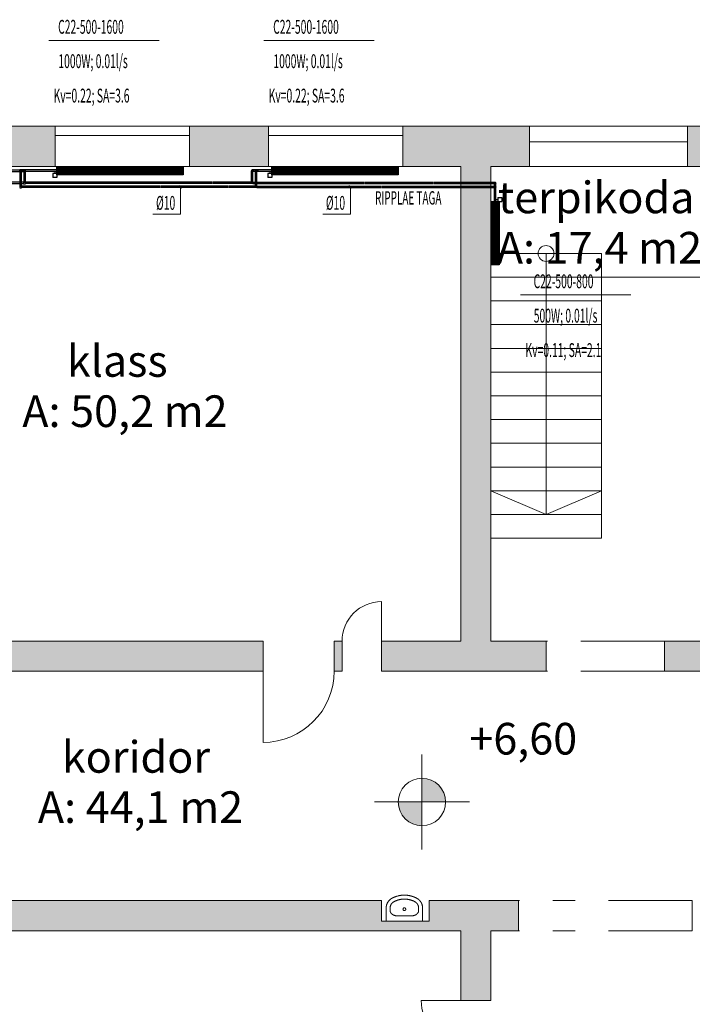
# Model space of a CAD drawing. Units: millimetres. Extents: x 12371 to 178564, y 16151 to 130779.
# Drawn here: x 24123 to 32631, y 71295 to 83739 of the extents above; entities that cross this region are included whole.
import ezdxf
from ezdxf.enums import TextEntityAlignment as Align

# ---------------------------------------------------------------- set-up
doc = ezdxf.new("R2010")
doc.units = ezdxf.units.MM
for name, pattern in [('Gridline', [6561.665106, 5079.998398, -564.444447, 352.777815, -564.444447]), ('Hidden', [3, 2, -1]), ('MiddleRoom', [1100000.0, 100000, 1000000.0]), ('Triple Dashed', [2892.777681, 1058.333302, -423.333311, 282.222223, -423.333311, 282.222223, -423.333311]), ('UnderCeiling', [6.7, 4.2, -1, 0.5, -1])]:
    doc.linetypes.add(name, pattern=pattern)
for name, color, linetype, lineweight in [('ArchiCAD Doors_Pen_No__100', 7, 'Continuous', 20), ('ArchiCAD Windows_Pen_No__100', 7, 'Continuous', 20), ('KÜTTE TEKST', 2, 'Continuous', 20), ('Vormistus.ruumitsoonid_Pen_No__100', 7, 'Continuous', 20)]:
    doc.layers.add(name, color=color, linetype=linetype, lineweight=lineweight)
doc.layers.add('ArchiCAD Doors_Pen_No__2', color=7, linetype='Continuous', lineweight=13, true_color=0x747474)
for name, color, linetype in [('KYTE-K1', 7, 'Continuous'), ('KYTE-K1-SEADE-', 7, 'Continuous'), ('KYTE-K1-TEKST', 7, 'Continuous')]:
    doc.layers.add(name, color=color, linetype=linetype)
doc.styles.add('a_ust', font='romans.shx', dxfattribs={"width": 0.55})
doc.styles.add('GENERATED_STYLE_1', font='arial.ttf')
doc.styles.add('GENERATED_STYLE_2', font='simplex.shx')

# ---------------------------------------------------------------- blocks, each defined once
blk = doc.blocks.new('klass _118_115_2', base_point=(-315068, -10805))
at = {"linetype": 'Continuous', "lineweight": 0, "flags": 1}
for tag in ['ROOM_NUMBER', 'ROOM_AREA', 'ROOM_PERIM', 'ROOM_WALLS_SURF', 'ROOM_DOORS_SURF', 'ROOM_WINDS_SURF', 'ROOM_BASELEV', 'ROOM_HEIGHT', 'ROOM_NET_AREA', 'ROOM_REDUCED_AREA', 'ROOM_CALC_AREA', 'ROOM_VOLUME']:
    blk.add_attdef(tag, text='', height=2000, dxfattribs=at).set_placement((-315068, -11838), align=Align.BOTTOM_LEFT)
at = {"layer": 'Vormistus.ruumitsoonid_Pen_No__100', "linetype": 'Continuous', "insert": (-316393, -10896), "char_height": 400, "attachment_point": 1, "style": 'GENERATED_STYLE_1'}
blk.add_mtext('{A: 50,2 m2}', dxfattribs=at)
at = {"layer": 'Vormistus.ruumitsoonid_Pen_No__100', "style": 'GENERATED_STYLE_2'}
blk.add_attdef('ROOM_NAME', text='', height=400, dxfattribs=at).set_placement((-315828, -10786), align=Align.BOTTOM_LEFT)
blk = doc.blocks.new('terpikoda _123_120_2', base_point=(-309064, -8738))
at = {"linetype": 'Continuous', "lineweight": 0, "flags": 1}
for tag in ['ROOM_NUMBER', 'ROOM_AREA', 'ROOM_PERIM', 'ROOM_WALLS_SURF', 'ROOM_DOORS_SURF', 'ROOM_WINDS_SURF', 'ROOM_BASELEV', 'ROOM_HEIGHT', 'ROOM_NET_AREA', 'ROOM_REDUCED_AREA', 'ROOM_CALC_AREA', 'ROOM_VOLUME']:
    blk.add_attdef(tag, text='', height=2000, dxfattribs=at).set_placement((-309064, -9771), align=Align.BOTTOM_LEFT)
at = {"layer": 'Vormistus.ruumitsoonid_Pen_No__100', "linetype": 'Continuous', "insert": (-310390, -8830), "char_height": 400, "attachment_point": 1, "style": 'GENERATED_STYLE_1'}
blk.add_mtext('{A: 17,4 m2}', dxfattribs=at)
at = {"layer": 'Vormistus.ruumitsoonid_Pen_No__100', "style": 'GENERATED_STYLE_2'}
blk.add_attdef('ROOM_NAME', text='', height=400, dxfattribs=at).set_placement((-310375, -8719), align=Align.BOTTOM_LEFT)
blk = doc.blocks.new('koridor _124_121_2', base_point=(-314869, -15809))
at = {"linetype": 'Continuous', "lineweight": 0, "flags": 1}
for tag in ['ROOM_NUMBER', 'ROOM_AREA', 'ROOM_PERIM', 'ROOM_WALLS_SURF', 'ROOM_DOORS_SURF', 'ROOM_WINDS_SURF', 'ROOM_BASELEV', 'ROOM_HEIGHT', 'ROOM_NET_AREA', 'ROOM_REDUCED_AREA', 'ROOM_CALC_AREA', 'ROOM_VOLUME']:
    blk.add_attdef(tag, text='', height=2000, dxfattribs=at).set_placement((-314869, -16842), align=Align.BOTTOM_LEFT)
at = {"layer": 'Vormistus.ruumitsoonid_Pen_No__100', "linetype": 'Continuous', "insert": (-316195, -15900), "char_height": 400, "attachment_point": 1, "style": 'GENERATED_STYLE_1'}
blk.add_mtext('{A: 44,1 m2}', dxfattribs=at)
at = {"layer": 'Vormistus.ruumitsoonid_Pen_No__100', "style": 'GENERATED_STYLE_2'}
blk.add_attdef('ROOM_NAME', text='', height=400, dxfattribs=at).set_placement((-315891, -15790), align=Align.BOTTOM_LEFT)
blk = doc.blocks.new('3.KORRUSE PLAAN_ALUS')
at = {"linetype": 'Continuous', "lineweight": 0}
for points in [[(41308, 91188), (41308, 91138), (41308, 90798), (42108, 90798), (42108, 91138), (42108, 91188), (42108, 91308), (41308, 91308)], [(43808, 91188), (43808, 91138), (43808, 90798), (44808, 90798), (44808, 91138), (44808, 91188), (44808, 91308), (43808, 91308)], [(46508, 90798), (48108, 90798), (48108, 91058), (48108, 91108), (48108, 91308), (46508, 91308), (46508, 91188), (46508, 91138)], [(50108, 91108), (50108, 91058), (50108, 90798), (52293, 90798), (52293, 91138), (52293, 91188), (52293, 91308), (50108, 91308)], [(47238, 90798), (47238, 84798), (47618, 84798), (47618, 90798)], [(37748, 84798), (37748, 84418), (44738, 84418), (44738, 84798)], [(45638, 84418), (45738, 84418), (45738, 84798), (45638, 84798)], [(46238, 84798), (46238, 84418), (48318, 84418), (48318, 84798)], [(49818, 84798), (49818, 84418), (50518, 84418), (50518, 84798)], [(46748, 82765), (47048, 82765), (47025, 82879), (46960, 82977), (46863, 83042), (46748, 83065)], [(46748, 82765), (46448, 82765), (46471, 82650), (46536, 82552), (46633, 82487), (46748, 82465)], [(41218, 81138), (46238, 81138), (46238, 81518), (41218, 81518)], [(47968, 81138), (47968, 81518), (46838, 81518), (46838, 81138)], [(46238, 81138), (46838, 81138), (46838, 81258), (46238, 81258)], [(47618, 81138), (47238, 81138), (47238, 80258), (47618, 80258)]]:
    blk.add_hatch(color=254, dxfattribs=at).paths.add_polyline_path(points, flags=0)
at = {"color": 254, "linetype": 'Continuous', "lineweight": 0}
for p, q in [((42108, 91308), (41308, 91308)), ((42108, 91308), (42108, 91188)), ((43808, 91308), (43808, 91188)), ((44808, 91308), (43808, 91308)), ((44808, 91308), (44808, 91188)), ((46508, 91308), (46508, 91188)), ((48108, 91308), (46508, 91308)), ((48108, 91308), (48108, 91108)), ((50108, 91308), (50108, 91108)), ((52293, 91308), (50108, 91308)), ((42108, 91188), (42108, 91138)), ((42108, 91138), (42108, 90798)), ((43808, 91188), (43808, 91138)), ((43808, 91138), (43808, 90798)), ((44808, 91188), (44808, 91138)), ((44808, 91138), (44808, 90798)), ((46508, 91188), (46508, 91138)), ((46508, 91138), (46508, 90798)), ((48108, 91108), (48108, 91058)), ((50108, 91108), (50108, 91058)), ((48108, 91058), (48108, 90798)), ((50108, 91058), (50108, 90798)), ((41308, 90798), (42108, 90798)), ((43808, 90798), (44808, 90798)), ((46508, 90798), (47238, 90798)), ((47238, 90798), (47238, 84798)), ((47618, 84798), (47618, 90798)), ((47618, 90798), (48108, 90798)), ((50518, 90798), (47618, 90798)), ((47618, 90798), (47618, 89698)), ((50108, 90798), (50518, 90798)), ((47618, 89698), (47618, 86098)), ((49018, 89698), (47618, 89698)), ((49018, 89698), (47618, 89698)), ((47618, 89698), (49018, 89698)), ((48318, 89698), (48318, 86398)), ((49018, 89698), (49018, 86098)), ((49018, 89698), (49018, 89398)), ((49018, 89398), (47618, 89398)), ((49018, 89398), (50518, 89398)), ((49018, 89098), (47618, 89098)), ((49018, 88798), (47618, 88798)), ((49018, 88498), (47618, 88498)), ((49018, 88198), (47618, 88198)), ((49018, 87898), (47618, 87898)), ((49018, 87598), (47618, 87598)), ((49018, 87298), (47618, 87298)), ((49018, 86998), (47618, 86998)), ((49018, 86698), (47618, 86698)), ((48318, 86398), (47618, 86698)), ((48318, 86398), (49018, 86698)), ((49018, 86398), (47618, 86398)), ((49018, 86098), (47618, 86098)), ((49018, 86098), (47618, 86098)), ((44738, 84798), (38868, 84798)), ((44738, 84418), (44738, 84798)), ((45638, 84418), (45638, 84798)), ((45738, 84798), (45638, 84798)), ((45738, 84798), (45738, 84418)), ((46238, 84798), (46238, 84418)), ((47238, 84798), (46238, 84798)), ((48318, 84798), (47618, 84798)), ((50518, 84798), (49818, 84798)), ((37748, 84418), (44738, 84418)), ((45638, 84418), (45738, 84418)), ((46238, 84418), (48318, 84418)), ((49818, 84418), (50518, 84418)), ((46748, 82165), (46748, 83365)), ((46148, 82765), (47348, 82765)), ((46238, 81518), (41218, 81518)), ((46238, 81258), (46238, 81518)), ((47968, 81518), (46838, 81518)), ((46838, 81518), (46838, 81258)), ((46838, 81258), (46238, 81258)), ((41218, 81138), (46238, 81138)), ((46238, 81138), (46838, 81138)), ((46838, 81138), (47238, 81138)), ((47238, 81138), (47238, 80258)), ((47618, 80258), (47618, 81138)), ((47618, 81138), (47968, 81138)), ((47238, 80258), (47618, 80258))]:
    blk.add_line(p, q, dxfattribs=at)
at = {"color": 254, "linetype": 'Gridline', "lineweight": 0}
for p, q in [((46296, 81258), (46296, 81426)), ((46346, 81393), (46346, 81426)), ((46706, 81393), (46706, 81426)), ((46756, 81258), (46756, 81426)), ((46756, 81258), (46296, 81258)), ((46435, 81326), (46435, 81326)), ((46617, 81326), (46435, 81326))]:
    blk.add_line(p, q, dxfattribs=at)
at = {"color": 254, "linetype": 'Continuous', "lineweight": 0}
for centre, radius in [((48318, 89698), 100), ((46748, 82765), 300)]:
    blk.add_circle(centre, radius, dxfattribs=at)
at = {"color": 254, "linetype": 'Gridline', "lineweight": 0}
blk.add_circle((46526, 81410), 17.5, dxfattribs=at)
for centre, radius, start, end in [((46435, 81426), 139, 118.4746, 180), ((46526, 81258), 330, 61.5254, 118.4746), ((46526, 81258), 280, 61.5254, 118.4746), ((46617, 81426), 139, 0, 61.5254), ((46435, 81426), 88.9, 118.4746, 180), ((46617, 81426), 88.9, 0, 61.5254)]:
    blk.add_arc(centre, radius, start, end, dxfattribs=at)
at = {"color": 254, "linetype": 'Gridline', "lineweight": 0, "extrusion": (0, 0, -1)}
for centre, major_axis, start_param, end_param in [((46435, 81393), (88.9, 0), 1.570796, 3.141593), ((46617, 81393), (-88.9, 0), 3.141593, 4.712389)]:
    blk.add_ellipse(centre, major_axis=major_axis, ratio=0.750558, start_param=start_param, end_param=end_param, dxfattribs=at)
at = {"layer": 'ArchiCAD Doors_Pen_No__100', "color": 254, "linetype": 'Continuous', "lineweight": 0}
for p, q in [((46238, 84798), (46238, 85298)), ((44738, 84418), (44738, 84798)), ((45638, 84418), (45638, 84798)), ((45738, 84798), (45738, 84418)), ((46238, 84798), (46238, 84418)), ((48318, 84418), (48318, 84798)), ((49818, 84418), (49818, 84798)), ((44738, 84418), (44738, 83518)), ((47968, 81138), (47968, 81518)), ((50168, 81138), (50168, 81518)), ((47238, 80258), (46738, 80258)), ((47238, 80258), (47618, 80258))]:
    blk.add_line(p, q, dxfattribs=at)
for centre, radius, start, end in [((46238, 84798), 500, 90, 180), ((44738, 84418), 900, 270, 0), ((47238, 80258), 500, 180, 270)]:
    blk.add_arc(centre, radius, start, end, dxfattribs=at)
at = {"layer": 'ArchiCAD Doors_Pen_No__2', "color": 254, "linetype": 'Triple Dashed', "lineweight": 0}
for p, q in [((49818, 84798), (48318, 84798)), ((49818, 84418), (48318, 84418)), ((50168, 81518), (47968, 81518)), ((50168, 81138), (47968, 81138))]:
    blk.add_line(p, q, dxfattribs=at)
at = {"layer": 'ArchiCAD Windows_Pen_No__100', "color": 254, "linetype": 'Continuous', "lineweight": 0}
for p, q in [((42108, 91308), (43808, 91308)), ((44808, 91308), (46508, 91308)), ((48108, 91308), (50108, 91308)), ((42108, 91188), (42958, 91188)), ((42108, 91188), (42108, 91138)), ((42958, 91188), (43808, 91188)), ((43808, 91188), (43808, 91138)), ((44808, 91188), (45658, 91188)), ((44808, 91188), (44808, 91138)), ((45658, 91188), (46508, 91188)), ((46508, 91188), (46508, 91138)), ((48108, 91108), (50108, 91108)), ((48108, 91108), (48108, 91058)), ((50108, 91108), (50108, 91058)), ((42108, 90798), (43808, 90798)), ((44808, 90798), (46508, 90798)), ((48108, 90798), (50108, 90798))]:
    blk.add_line(p, q, dxfattribs=at)
at = {"color": 254, "linetype": 'Continuous', "lineweight": 0}
ref = blk.add_blockref('terpikoda _123_120_2', (49021, 90062), dxfattribs=at)
ref.add_attrib('ROOM_NAME', 'terpikoda', dxfattribs={"layer": 'Vormistus.ruumitsoonid_Pen_No__100', "color": 7, "linetype": 'Continuous', "height": 400, "style": 'GENERATED_STYLE_2'}).set_placement((47710, 90081), align=Align.BOTTOM_LEFT)
ref = blk.add_blockref('klass _118_115_2', (43018, 87995), dxfattribs=at)
ref.add_attrib('ROOM_NAME', 'klass', dxfattribs={"layer": 'Vormistus.ruumitsoonid_Pen_No__100', "color": 7, "linetype": 'Continuous', "height": 400, "style": 'GENERATED_STYLE_2'}).set_placement((42257, 88014), align=Align.BOTTOM_LEFT)
ref = blk.add_blockref('koridor _124_121_2', (43216, 82991), dxfattribs=at)
ref.add_attrib('ROOM_NAME', 'koridor', dxfattribs={"layer": 'Vormistus.ruumitsoonid_Pen_No__100', "color": 7, "linetype": 'Continuous', "height": 400, "style": 'GENERATED_STYLE_2'}).set_placement((42194, 83010), align=Align.BOTTOM_LEFT)
at = {"color": 254, "lineweight": 0, "style": 'GENERATED_STYLE_1'}
blk.add_text('+6,60', height=400, dxfattribs=at).set_placement((47348, 83365))

msp = doc.modelspace()

# ---------------------------------------------------------------- linework, layer by layer
at = {"layer": 'KYTE-K1', "color": 6, "linetype": 'MiddleRoom', "lineweight": 25}
for p, q in [((23735, 81840, 775), (24123, 81840, 775)), ((23735, 81822, 775), (24123, 81822, 775)), ((24147, 81840, 775), (24123, 81840, 775)), ((24147, 81822, 775), (24123, 81822, 775)), ((24591, 81840, 775), (24147, 81840, 775)), ((24591, 81822, 775), (24147, 81822, 775)), ((27311, 81840, 775), (27136, 81840, 775)), ((27311, 81822, 775), (27136, 81822, 775)), ((30128, 81441, 625), (30128, 81601, 625)), ((30144, 81441, 625), (30144, 81601, 625))]:
    msp.add_line(p, q, dxfattribs=at)
at = {"layer": 'KYTE-K1', "color": 4, "linetype": 'MiddleRoom', "lineweight": 25}
for p, q in [((23735, 81840, 325), (24173, 81840, 325)), ((23735, 81822, 325), (24173, 81822, 325)), ((24197, 81840, 325), (24173, 81840, 325)), ((24197, 81822, 325), (24173, 81822, 325)), ((24591, 81840, 325), (24197, 81840, 325)), ((24591, 81822, 325), (24197, 81822, 325)), ((27311, 81840, 325), (27086, 81840, 325)), ((27311, 81822, 325), (27086, 81822, 325)), ((30128, 81441, 175), (30128, 81651, 175)), ((30144, 81441, 175), (30144, 81651, 175))]:
    msp.add_line(p, q, dxfattribs=at)
at = {"layer": 'KYTE-K1', "color": 6, "linetype": 'UnderCeiling', "lineweight": 25}
for p, q in [((24126, 81805, 3000), (24126, 81637, 3000)), ((24144, 81805, 3000), (24144, 81637, 3000)), ((27102, 81805, 3000), (27102, 81634, 3000)), ((27120, 81805, 3000), (27120, 81634, 3000)), ((24123, 81637, 3000), (24126, 81637, 3000)), ((24126, 81637, 3000), (24127, 81637, 3003)), ((24127, 81637, 3003), (24129, 81635, 3006)), ((24129, 81635, 3006), (24132, 81634, 3008)), ((24132, 81634, 3008), (24135, 81633, 3008)), ((24135, 81633, 3008), (24138, 81634, 3008)), ((24138, 81634, 3008), (24141, 81635, 3006)), ((24141, 81635, 3006), (24143, 81637, 3003)), ((24143, 81637, 3003), (24144, 81637, 3000)), ((24144, 81637, 3000), (24147, 81637, 3000)), ((24147, 81637, 3000), (24148, 81635, 3000)), ((27099, 81635, 3000), (24148, 81635, 3000)), ((27102, 81635, 3000), (27099, 81635, 3000)), ((27102, 81635, 3000), (27103, 81634, 3003)), ((27103, 81634, 3003), (27105, 81633, 3006)), ((27105, 81633, 3006), (27108, 81630, 3008)), ((27114, 81630, 3008), (27117, 81633, 3006)), ((27117, 81633, 3006), (27119, 81634, 3003)), ((27119, 81634, 3003), (27120, 81635, 3000)), ((27123, 81635, 3000), (27120, 81635, 3000)), ((27123, 81635, 3000), (30110, 81635, 3000)), ((24123, 81616, 3000), (24147, 81616, 3000)), ((24147, 81616, 3000), (24148, 81618, 3000)), ((27099, 81618, 3000), (24148, 81618, 3000)), ((27123, 81618, 3000), (27099, 81618, 3000)), ((27108, 81630, 3008), (27111, 81627, 3008)), ((27111, 81627, 3008), (27114, 81630, 3008)), ((27123, 81618, 3000), (30110, 81618, 3000))]:
    msp.add_line(p, q, dxfattribs=at)
at = {"layer": 'KYTE-K1', "color": 7, "linetype": 'Continuous', "lineweight": -3}
for p, q in [((24135, 81831, 1033), (24135, 81831, 1032)), ((24135, 81831, 1283), (24135, 81831, 1282)), ((24135, 81831, 1533), (24135, 81831, 1532)), ((24135, 81831, 1783), (24135, 81831, 1782)), ((24135, 81831, 2033), (24135, 81831, 2032)), ((24135, 81831, 2283), (24135, 81831, 2282)), ((24135, 81831, 2533), (24135, 81831, 2532)), ((24135, 81831, 2783), (24135, 81831, 2782)), ((24185, 81831, 583), (24185, 81831, 582)), ((24185, 81831, 833), (24185, 81831, 832)), ((24185, 81831, 1083), (24185, 81831, 1082)), ((24185, 81831, 1333), (24185, 81831, 1332)), ((24185, 81831, 1583), (24185, 81831, 1582)), ((24185, 81831, 1833), (24185, 81831, 1832)), ((24185, 81831, 2083), (24185, 81831, 2082)), ((24185, 81831, 2333), (24185, 81831, 2332)), ((24185, 81831, 2583), (24185, 81831, 2582)), ((24185, 81831, 2833), (24185, 81831, 2832)), ((27061, 81831, 600), (27061, 81831, 600)), ((27061, 81831, 850), (27061, 81831, 850)), ((27061, 81831, 1100), (27061, 81831, 1100)), ((27061, 81831, 1350), (27061, 81831, 1350)), ((27061, 81831, 1600), (27061, 81831, 1600)), ((27061, 81831, 1850), (27061, 81831, 1850)), ((27061, 81831, 2100), (27061, 81831, 2100)), ((27061, 81831, 2350), (27061, 81831, 2350)), ((27061, 81831, 2600), (27061, 81831, 2600)), ((27061, 81831, 2850), (27061, 81831, 2850)), ((27111, 81831, 1050), (27111, 81831, 1050)), ((27111, 81831, 1300), (27111, 81831, 1300)), ((27111, 81831, 1550), (27111, 81831, 1550)), ((27111, 81831, 1800), (27111, 81831, 1800)), ((27111, 81831, 2050), (27111, 81831, 2050)), ((27111, 81831, 2300), (27111, 81831, 2300)), ((27111, 81831, 2550), (27111, 81831, 2550)), ((27111, 81831, 2800), (27111, 81831, 2800)), ((30136, 81677, 450), (30136, 81677, 450)), ((30136, 81677, 700), (30136, 81677, 700)), ((30136, 81677, 950), (30136, 81677, 950)), ((30136, 81677, 1200), (30136, 81677, 1200)), ((30136, 81677, 1450), (30136, 81677, 1450)), ((30136, 81677, 1700), (30136, 81677, 1700)), ((30136, 81677, 1950), (30136, 81677, 1950)), ((30136, 81677, 2200), (30136, 81677, 2200)), ((30136, 81677, 2450), (30136, 81677, 2450)), ((30136, 81677, 2700), (30136, 81677, 2700)), ((30136, 81677, 2950), (30136, 81677, 2950)), ((30136, 81627, 900), (30136, 81627, 900)), ((30136, 81627, 1150), (30136, 81627, 1150)), ((30136, 81627, 1400), (30136, 81627, 1400)), ((30136, 81627, 1650), (30136, 81627, 1650)), ((30136, 81627, 1900), (30136, 81627, 1900)), ((30136, 81627, 2150), (30136, 81627, 2150)), ((30136, 81627, 2400), (30136, 81627, 2400)), ((30136, 81627, 2650), (30136, 81627, 2650)), ((30136, 81627, 2900), (30136, 81627, 2900))]:
    msp.add_line(p, q, dxfattribs=at)
at = {"layer": 'KYTE-K1', "color": 4, "linetype": 'UnderCeiling', "lineweight": 25}
for p, q in [((24176, 81805, 3000), (24176, 81687, 3000)), ((24194, 81805, 3000), (24194, 81687, 3000)), ((27052, 81805, 3000), (27052, 81684, 3000)), ((27070, 81805, 3000), (27070, 81684, 3000)), ((24173, 81687, 3000), (21091, 81687, 3000)), ((24173, 81666, 3000), (21091, 81666, 3000)), ((24173, 81687, 3000), (24176, 81687, 3000)), ((24173, 81666, 3000), (24197, 81666, 3000)), ((24176, 81687, 3000), (24177, 81687, 3003)), ((24177, 81687, 3003), (24179, 81685, 3006)), ((24179, 81685, 3006), (24182, 81684, 3008)), ((24182, 81684, 3008), (24185, 81683, 3008)), ((24185, 81683, 3008), (24188, 81684, 3008)), ((24188, 81684, 3008), (24191, 81685, 3006)), ((24191, 81685, 3006), (24193, 81687, 3003)), ((24193, 81687, 3003), (24194, 81687, 3000)), ((24194, 81687, 3000), (24197, 81687, 3000)), ((24197, 81687, 3000), (24198, 81685, 3000)), ((24197, 81666, 3000), (24198, 81668, 3000)), ((27049, 81685, 3000), (24198, 81685, 3000)), ((27049, 81668, 3000), (24198, 81668, 3000)), ((27052, 81685, 3000), (27049, 81685, 3000)), ((27073, 81668, 3000), (27049, 81668, 3000)), ((27052, 81685, 3000), (27053, 81684, 3003)), ((27053, 81684, 3003), (27055, 81683, 3006)), ((27055, 81683, 3006), (27058, 81680, 3008)), ((27058, 81680, 3008), (27061, 81677, 3008)), ((27061, 81677, 3008), (27064, 81680, 3008)), ((27064, 81680, 3008), (27067, 81683, 3006)), ((27067, 81683, 3006), (27069, 81684, 3003)), ((27069, 81684, 3003), (27070, 81685, 3000)), ((27073, 81685, 3000), (27070, 81685, 3000)), ((27073, 81685, 3000), (30110, 81685, 3000)), ((27073, 81668, 3000), (30110, 81668, 3000))]:
    msp.add_line(p, q, dxfattribs=at)
at = {"layer": 'KYTE-K1', "color": 6, "linetype": 'MiddleRoom', "lineweight": 25, "extrusion": (-1, 0, 0)}
for centre in [(24123, 81831, 775), (24147, 81831, 775)]:
    msp.add_ellipse(centre, major_axis=(0, -8.5), ratio=1, start_param=0, end_param=3.141593, dxfattribs=at)
at = {"layer": 'KYTE-K1', "color": 6, "linetype": 'UnderCeiling', "lineweight": 25, "extrusion": (0, 0, -1)}
for centre, major_axis, end_param in [((24135, 81831, 2974), (-8.5, 0), 3.141593), ((27111, 81831, 2974), (-8.5, 0), 3.141593), ((24144, 81638, 3000), (0, -0.45), 1.570796), ((27120, 81636, 3000), (0, -0.95), 1.570796), ((30136, 81627, 2974), (0, 8.5), 3.141593)]:
    msp.add_ellipse(centre, major_axis=major_axis, ratio=1, start_param=0, end_param=end_param, dxfattribs=at)
at = {"layer": 'KYTE-K1', "color": 7, "linetype": 'Hidden', "lineweight": -3, "extrusion": (0, 0, -1)}
for centre, major_axis in [((24135, 81831, 2974), (8.5, 0)), ((24185, 81831, 2974), (8.5, 0)), ((27061, 81831, 2974), (8.5, 0)), ((27111, 81831, 2974), (8.5, 0)), ((30136, 81677, 2974), (0, -8.5)), ((30136, 81627, 2974), (0, -8.5))]:
    msp.add_ellipse(centre, major_axis=major_axis, ratio=1, start_param=0, end_param=3.141593, dxfattribs=at)
at = {"layer": 'KYTE-K1', "color": 6, "linetype": 'UnderCeiling', "lineweight": 25, "extrusion": (1, 0, 0)}
for centre, major_axis, end_param in [((24126, 81805, 2974), (0, 25.5), 1.570796), ((24144, 81805, 2974), (0, 25.5), 1.570796), ((27102, 81805, 2974), (0, 25.5), 1.570796), ((27120, 81805, 2974), (0, 25.5), 1.570796), ((24123, 81627, 3000), (0, 10.5), 3.141593), ((24147, 81627, 3000), (0, 10.5), 3.141593), ((24148, 81627, 3000), (0, 8.5), 3.141593)]:
    msp.add_ellipse(centre, major_axis=major_axis, ratio=1, start_param=0, end_param=end_param, dxfattribs=at)
at = {"layer": 'KYTE-K1', "color": 6, "linetype": 'UnderCeiling', "lineweight": 25, "extrusion": (0, -1, 0)}
for centre in [(24135, 81805, 3000), (27111, 81805, 3000)]:
    msp.add_ellipse(centre, major_axis=(8.5, 0), ratio=1, start_param=0, end_param=3.141593, dxfattribs=at)
at = {"layer": 'KYTE-K1', "color": 4, "linetype": 'MiddleRoom', "lineweight": 25, "extrusion": (-1, 0, 0)}
for centre in [(24173, 81831, 325), (24197, 81831, 325)]:
    msp.add_ellipse(centre, major_axis=(0, -8.5), ratio=1, start_param=0, end_param=3.141593, dxfattribs=at)
at = {"layer": 'KYTE-K1', "color": 4, "linetype": 'UnderCeiling', "lineweight": 25, "extrusion": (0, 0, -1)}
for centre, major_axis, end_param in [((24185, 81831, 2974), (-8.5, 0), 3.141593), ((27061, 81831, 2974), (-8.5, 0), 3.141593), ((24194, 81688, 3000), (0, -0.45), 1.570796), ((27070, 81686, 3000), (0, -0.95), 1.570796), ((30136, 81677, 2974), (0, 8.5), 3.141593)]:
    msp.add_ellipse(centre, major_axis=major_axis, ratio=1, start_param=0, end_param=end_param, dxfattribs=at)
at = {"layer": 'KYTE-K1', "color": 4, "linetype": 'UnderCeiling', "lineweight": 25, "extrusion": (1, 0, 0)}
for centre, major_axis, end_param in [((24176, 81805, 2974), (0, 25.5), 1.570796), ((24194, 81805, 2974), (0, 25.5), 1.570796), ((27052, 81805, 2974), (0, 25.5), 1.570796), ((27070, 81805, 2974), (0, 25.5), 1.570796), ((24173, 81677, 3000), (0, 10.5), 3.141593), ((24197, 81677, 3000), (0, 10.5), 3.141593), ((24198, 81677, 3000), (0, 8.5), 3.141593)]:
    msp.add_ellipse(centre, major_axis=major_axis, ratio=1, start_param=0, end_param=end_param, dxfattribs=at)
at = {"layer": 'KYTE-K1', "color": 4, "linetype": 'UnderCeiling', "lineweight": 25, "extrusion": (0, -1, 0)}
for centre in [(24185, 81805, 3000), (27061, 81805, 3000)]:
    msp.add_ellipse(centre, major_axis=(8.5, 0), ratio=1, start_param=0, end_param=3.141593, dxfattribs=at)
at = {"layer": 'KYTE-K1', "color": 4, "linetype": 'MiddleRoom', "lineweight": 25, "extrusion": (0, 1, 0)}
for centre in [(27086, 81840, 350), (27086, 81822, 350)]:
    msp.add_ellipse(centre, major_axis=(0, 0, -25.5), ratio=1, start_param=0, end_param=1.570796, dxfattribs=at)
at = {"layer": 'KYTE-K1', "color": 4, "linetype": 'MiddleRoom', "lineweight": 25, "extrusion": (1, 0, 0)}
for centre, major_axis, end_param in [((27086, 81831, 325), (0, 8.5), 3.141593), ((30128, 81651, 200), (0, 0, -25.5), 1.570796), ((30144, 81651, 200), (0, 0, -25.5), 1.570796)]:
    msp.add_ellipse(centre, major_axis=major_axis, ratio=1, start_param=0, end_param=end_param, dxfattribs=at)
at = {"layer": 'KYTE-K1', "color": 6, "linetype": 'MiddleRoom', "lineweight": 25, "extrusion": (0, 1, 0)}
for centre in [(27136, 81840, 800), (27136, 81822, 800)]:
    msp.add_ellipse(centre, major_axis=(0, 0, -25.5), ratio=1, start_param=0, end_param=1.570796, dxfattribs=at)
at = {"layer": 'KYTE-K1', "color": 6, "linetype": 'MiddleRoom', "lineweight": 25, "extrusion": (1, 0, 0)}
for centre, major_axis, end_param in [((27136, 81831, 775), (0, 8.5), 3.141593), ((30128, 81601, 650), (0, 0, -25.5), 1.570796), ((30144, 81601, 650), (0, 0, -25.5), 1.570796)]:
    msp.add_ellipse(centre, major_axis=major_axis, ratio=1, start_param=0, end_param=end_param, dxfattribs=at)
at = {"layer": 'KYTE-K1', "color": 6, "linetype": 'UnderCeiling', "lineweight": 25}
for centre, major_axis in [((24126, 81638, 3000), (0, -0.45)), ((27102, 81636, 3000), (0, -0.95))]:
    msp.add_ellipse(centre, major_axis=major_axis, ratio=1, start_param=0, end_param=1.570796, dxfattribs=at)
at = {"layer": 'KYTE-K1', "color": 6, "linetype": 'UnderCeiling', "lineweight": 25, "extrusion": (0, 1, 0)}
for centre, major_axis, end_param in [((24135, 81637, 3000), (-8.5, 0), 3.141593), ((27111, 81634, 3000), (-8.5, 0), 3.141593), ((30110, 81635, 2974), (0, 0, 25.5), 1.570796), ((30110, 81618, 2974), (0, 0, 25.5), 1.570796)]:
    msp.add_ellipse(centre, major_axis=major_axis, ratio=1, start_param=0, end_param=end_param, dxfattribs=at)
at = {"layer": 'KYTE-K1', "color": 4, "linetype": 'UnderCeiling', "lineweight": 25}
for centre, major_axis in [((24176, 81688, 3000), (0, -0.45)), ((27052, 81686, 3000), (0, -0.95))]:
    msp.add_ellipse(centre, major_axis=major_axis, ratio=1, start_param=0, end_param=1.570796, dxfattribs=at)
at = {"layer": 'KYTE-K1', "color": 4, "linetype": 'UnderCeiling', "lineweight": 25, "extrusion": (0, 1, 0)}
for centre, major_axis, end_param in [((24185, 81687, 3000), (-8.5, 0), 3.141593), ((27061, 81684, 3000), (-8.5, 0), 3.141593), ((30110, 81685, 2974), (0, 0, 25.5), 1.570796), ((30110, 81668, 2974), (0, 0, 25.5), 1.570796)]:
    msp.add_ellipse(centre, major_axis=major_axis, ratio=1, start_param=0, end_param=end_param, dxfattribs=at)
at = {"layer": 'KYTE-K1', "color": 4, "linetype": 'UnderCeiling', "lineweight": 25, "extrusion": (-1, 0, 0)}
for centre in [(27049, 81677, 3000), (27073, 81677, 3000), (30110, 81677, 3000)]:
    msp.add_ellipse(centre, major_axis=(0, -8.5), ratio=1, start_param=0, end_param=3.141593, dxfattribs=at)
at = {"layer": 'KYTE-K1', "color": 6, "linetype": 'UnderCeiling', "lineweight": 25, "extrusion": (-1, 0, 0)}
for centre in [(27099, 81627, 3000), (27123, 81627, 3000), (30110, 81627, 3000)]:
    msp.add_ellipse(centre, major_axis=(0, -8.5), ratio=1, start_param=0, end_param=3.141593, dxfattribs=at)
at = {"layer": 'KYTE-K1', "color": 4, "linetype": 'MiddleRoom', "lineweight": 25, "extrusion": (0, -1, 0)}
msp.add_ellipse((30136, 81651, 175), major_axis=(8.5, 0), ratio=1, start_param=0, end_param=3.141593, dxfattribs=at)
at = {"layer": 'KYTE-K1', "color": 6, "linetype": 'MiddleRoom', "lineweight": 25, "extrusion": (0, -1, 0)}
msp.add_ellipse((30136, 81601, 625), major_axis=(8.5, 0), ratio=1, start_param=0, end_param=3.141593, dxfattribs=at)
at = {"layer": 'KYTE-K1-SEADE-', "color": 1, "linetype": 'Continuous', "lineweight": 25}
for p, q in [((24591, 81882, 800), (26191, 81882, 800)), ((24591, 81780, 800), (24591, 81882, 800)), ((26191, 81882, 800), (26191, 81780, 800)), ((27311, 81882, 800), (28911, 81882, 800)), ((27311, 81780, 800), (27311, 81882, 800)), ((28911, 81882, 800), (28911, 81780, 800)), ((24541, 81796, 775), (24541, 81746, 775)), ((24566, 81826, 775), (24566, 81796, 775)), ((24591, 81872, 800), (26191, 81872, 800)), ((24591, 81862, 800), (26191, 81862, 800)), ((24591, 81851, 800), (26191, 81851, 800)), ((24591, 81841, 800), (26191, 81841, 800)), ((24591, 81831, 800), (26191, 81831, 800)), ((24591, 81821, 800), (26191, 81821, 800)), ((24591, 81811, 800), (26191, 81811, 800)), ((24591, 81800, 800), (26191, 81800, 800)), ((24591, 81790, 800), (26191, 81790, 800)), ((26191, 81780, 800), (24591, 81780, 800)), ((24591, 81780, 775), (24591, 81746, 775)), ((27261, 81796, 775), (27261, 81746, 775)), ((27286, 81826, 775), (27286, 81796, 775)), ((27311, 81872, 800), (28911, 81872, 800)), ((27311, 81862, 800), (28911, 81862, 800)), ((27311, 81851, 800), (28911, 81851, 800)), ((27311, 81841, 800), (28911, 81841, 800)), ((27311, 81831, 800), (28911, 81831, 800)), ((27311, 81821, 800), (28911, 81821, 800)), ((27311, 81811, 800), (28911, 81811, 800)), ((27311, 81800, 800), (28911, 81800, 800)), ((27311, 81790, 800), (28911, 81790, 800)), ((28911, 81780, 800), (27311, 81780, 800)), ((27311, 81780, 775), (27311, 81746, 775)), ((30085, 80641, 650), (30085, 81441, 650)), ((30085, 81441, 650), (30187, 81441, 650)), ((30095, 80641, 650), (30095, 81441, 650)), ((30105, 80641, 650), (30105, 81441, 650)), ((30116, 80641, 650), (30116, 81441, 650)), ((30126, 80641, 650), (30126, 81441, 650)), ((30136, 80641, 650), (30136, 81441, 650)), ((30141, 81466, 625), (30171, 81466, 625)), ((30146, 80641, 650), (30146, 81441, 650)), ((30156, 80641, 650), (30156, 81441, 650)), ((30167, 80641, 650), (30167, 81441, 650)), ((30171, 81491, 625), (30221, 81491, 625)), ((30177, 80641, 650), (30177, 81441, 650)), ((30187, 81441, 650), (30187, 80641, 650)), ((30187, 81441, 625), (30221, 81441, 625)), ((30187, 80641, 650), (30085, 80641, 650))]:
    msp.add_line(p, q, dxfattribs=at)
at = {"layer": 'KYTE-K1-SEADE-', "color": 1, "linetype": 'Continuous', "lineweight": 25, "extrusion": (0, -1, 0)}
for centre in [(24566, 81796, 775), (27286, 81796, 775), (24566, 81746, 775), (27286, 81746, 775)]:
    msp.add_ellipse(centre, major_axis=(25, 0), ratio=1, start_param=0, end_param=3.141593, dxfattribs=at)
at = {"layer": 'KYTE-K1-SEADE-', "color": 1, "linetype": 'Continuous', "lineweight": 25, "extrusion": (1, 0, 0)}
for centre in [(30171, 81466, 625), (30221, 81466, 625)]:
    msp.add_ellipse(centre, major_axis=(0, 25), ratio=1, start_param=0, end_param=3.141593, dxfattribs=at)
at = {"layer": 'KYTE-K1-TEKST', "color": 7, "linetype": 'Continuous', "lineweight": 18}
for p, q in [((24491, 83477, 775), (25887, 83477, 775)), ((27211, 83477, 775), (28607, 83477, 775)), ((26176, 81609, 3000), (26140, 81644, 3000)), ((28288, 81644, 3000), (28324, 81609, 3000)), ((26158, 81627, 3000), (26158, 81281, 3000)), ((28306, 81627, 3000), (28306, 81281, 3000)), ((26158, 81281, 3000), (25808, 81281, 3000)), ((28306, 81281, 3000), (27956, 81281, 3000)), ((30459, 80261, 625), (31855, 80261, 625))]:
    msp.add_line(p, q, dxfattribs=at)

# ---------------------------------------------------------------- block references
msp.add_blockref('3.KORRUSE PLAAN_ALUS', (-17537, -8913))

# ---------------------------------------------------------------- texts
at = {"layer": 'KYTE-K1-TEKST', "color": 3, "linetype": 'Continuous', "lineweight": 25, "style": 'a_ust', "width": 0.55}
for s, p in [('C22-500-1600', (24609, 83561, 775)), ('C22-500-1600', (27329, 83561, 775)), ('1000W; 0.01l/s', (24612, 83127, 775)), ('1000W; 0.01l/s', (27332, 83127, 775)), ('Kv=0.22; SA=3.6', (24552, 82692, 775)), ('Kv=0.22; SA=3.6', (27272, 82692, 775)), ('%%C10', (25848, 81336, 3000)), ('%%C10', (27996, 81336, 3000)), ('C22-500-800', (30623, 80345, 625)), ('500W; 0.01l/s', (30625, 79911, 625)), ('Kv=0.11; SA=2.1', (30520, 79476, 625))]:
    msp.add_text(s, height=175, dxfattribs=at).set_placement(p)
at = {"layer": 'KÜTTE TEKST', "color": 3, "linetype": 'Continuous', "lineweight": 25, "style": 'a_ust', "width": 0.55}
msp.add_text('RIPPLAE TAGA', height=168, dxfattribs=at).set_placement((28618, 81403))

doc.saveas('drawing.dxf')
